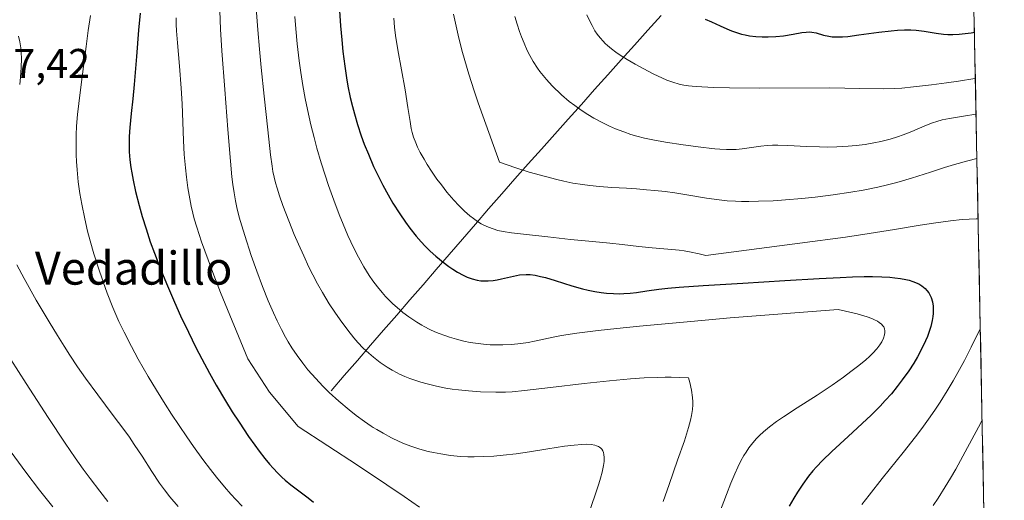
# Model space of a CAD drawing. Units: metres. Extents: x 635233 to 638703, y 4704299 to 4706680.
# Drawn here: x 638437 to 638675, y 4706008 to 4706124 of the extents above; entities that cross this region are included whole.
import ezdxf
from ezdxf.enums import TextEntityAlignment as Align

# ---------------------------------------------------------------- set-up
doc = ezdxf.new("R2010")
doc.units = ezdxf.units.M
doc.header["$MEASUREMENT"] = 0
for name, color, linetype, lineweight in [('Arbolado forestal CxS', 92, 'Continuous', 0), ('Corriente natural lineal', 142, 'Continuous', 13), ('Curva de nivel maestra', 36, 'Continuous', 30), ('Curva de nivel normal', 36, 'Continuous', 0), ('Municipio CxS', 142, 'Continuous', 0), ('Rótulo de punto de cota en terreno', 19, 'Continuous', 0), ('Texto cartográfico', 19, 'Continuous', 0)]:
    doc.layers.add(name, color=color, linetype=linetype, lineweight=lineweight)
doc.styles.add('Arial', font='txt', dxfattribs={"height": 0.2})

# ---------------------------------------------------------------- blocks, each defined once
blk = doc.blocks.new('*U188')
at = {"layer": 'Curva de nivel normal', "color": 36, "linetype": 'Continuous', "lineweight": 0}
for points in [[(638541.66, 4706125.81, 740), (638542.97, 4706119.94, 740), (638543.81, 4706116.5, 740), (638545.36, 4706111.26, 740), (638546.64, 4706107.2, 740), (638547.62, 4706104.32, 740), (638548.72, 4706101.15, 740), (638552.76, 4706089.97, 740), (638556.7, 4706088.58, 740), (638559.96, 4706087.56, 740), (638563.92, 4706086.46, 740), (638566.62, 4706085.75, 740), (638568.34, 4706085.34, 740), (638570.55, 4706084.9, 740), (638572.83, 4706084.53, 740), (638574.6, 4706084.3, 740), (638576.94, 4706084.08, 740), (638579.95, 4706083.85, 740), (638583.49, 4706083.63, 740), (638585.94, 4706083.47, 740), (638588.32, 4706083.29, 740), (638590.32, 4706083.11, 740), (638592.84, 4706082.84, 740), (638595.2, 4706082.51, 740), (638598.62, 4706081.95, 740), (638602.83, 4706081.25, 740), (638605.94, 4706080.82, 740), (638607.9, 4706080.63, 740), (638609.86, 4706080.52, 740), (638611.33, 4706080.46, 740), (638613.1, 4706080.45, 740), (638615.43, 4706080.49, 740), (638618.97, 4706080.64, 740), (638621.98, 4706080.83, 740), (638625.93, 4706081.18, 740), (638629.14, 4706081.52, 740), (638633.54, 4706082.07, 740), (638637.82, 4706082.69, 740), (638640.78, 4706083.2, 740), (638644.31, 4706083.9, 740), (638646.67, 4706084.44, 740), (638648.89, 4706085.02, 740), (638652.48, 4706086.08, 740), (638657.05, 4706087.57, 740), (638660.47, 4706088.69, 740), (638662.87, 4706089.43, 740), (638666.08, 4706090.32, 740), (638668.29, 4706090.87, 740)], [(638669.55, 4706027.52, 740), (638668.65, 4706025.84, 740), (638665.47, 4706019.87, 740), (638663.17, 4706015.68, 740), (638661.88, 4706013.44, 740), (638660.64, 4706011.39, 740), (638658.92, 4706008.66, 740), (638657.72, 4706006.85, 740)]]:
    blk.add_polyline3d(points, dxfattribs=at)
blk = doc.blocks.new('*U190')
at = {"layer": 'Curva de nivel normal', "color": 36, "linetype": 'Continuous', "lineweight": 0}
blk.add_polyline3d([(638493.69, 4706130.44, 760), (638494.3, 4706122.03, 760), (638494.69, 4706117.32, 760), (638495.12, 4706112.86, 760), (638495.83, 4706105.92, 760), (638496.71, 4706097.76, 760), (638497.39, 4706091.7, 760), (638497.75, 4706089.02, 760), (638497.96, 4706087.73, 760), (638498.25, 4706086.34, 760), (638498.59, 4706084.95, 760), (638498.95, 4706083.68, 760), (638499.55, 4706081.78, 760), (638500.36, 4706079.5, 760), (638501.78, 4706075.77, 760), (638503.12, 4706072.44, 760), (638504.12, 4706070.1, 760), (638505.39, 4706067.27, 760), (638506.66, 4706064.58, 760), (638507.58, 4706062.72, 760), (638508.73, 4706060.55, 760), (638509.92, 4706058.41, 760), (638510.72, 4706057.04, 760), (638511.58, 4706055.68, 760), (638512.9, 4706053.67, 760), (638514.2, 4706051.8, 760), (638516.04, 4706049.34, 760), (638517.54, 4706047.46, 760), (638518.52, 4706046.33, 760), (638519.82, 4706044.96, 760), (638521.12, 4706043.71, 760), (638522.25, 4706042.75, 760), (638523.91, 4706041.48, 760), (638525.6, 4706040.33, 760), (638526.82, 4706039.6, 760), (638528.02, 4706038.96, 760), (638528.57, 4706038.69, 760), (638529.87, 4706038.12, 760), (638531.06, 4706037.64, 760), (638532.56, 4706037.1, 760), (638533.73, 4706036.72, 760), (638535.27, 4706036.28, 760), (638537.51, 4706035.73, 760), (638539.79, 4706035.27, 760), (638541.3, 4706035.02, 760), (638542.84, 4706034.82, 760), (638545.26, 4706034.58, 760), (638548.15, 4706034.4, 760), (638551.85, 4706034.27, 760), (638554.24, 4706034.27, 760), (638555.84, 4706034.37, 760), (638558.8, 4706034.67, 760), (638565.09, 4706035.43, 760), (638573.29, 4706036.41, 760), (638579.4, 4706037.06, 760), (638584.47, 4706037.51, 760), (638587.81, 4706037.74, 760), (638590.89, 4706037.87, 760), (638592.84, 4706037.91, 760), (638594.33, 4706037.91, 760), (638598.5, 4706037.73, 760), (638598.8, 4706036.6, 760), (638599.21, 4706034.75, 760), (638599.48, 4706032.98, 760), (638599.54, 4706031.97, 760), (638599.54, 4706031.23, 760), (638599.45, 4706030.11, 760), (638599.25, 4706028.66, 760), (638599.01, 4706027.5, 760), (638598.53, 4706025.71, 760), (638597.51, 4706022.51, 760), (638595.88, 4706017.81, 760), (638593.81, 4706011.97, 760), (638592.36, 4706007.82, 760)], dxfattribs=at)
blk = doc.blocks.new('*U191')
at = {"layer": 'Curva de nivel normal', "color": 36, "linetype": 'Continuous', "lineweight": 0}
blk.add_polyline3d([(638485.01, 4706128.87, 765), (638485.29, 4706122.15, 765), (638485.61, 4706116.88, 765), (638486.3, 4706107.55, 765), (638487.04, 4706097.88, 765), (638487.67, 4706090.2, 765), (638488.02, 4706086.45, 765), (638488.25, 4706084.57, 765), (638488.55, 4706082.57, 765), (638488.89, 4706080.64, 765), (638489.24, 4706078.99, 765), (638489.81, 4706076.69, 765), (638490.41, 4706074.52, 765), (638491.13, 4706072.19, 765), (638492.72, 4706067.4, 765), (638494.04, 4706063.62, 765), (638495.45, 4706059.86, 765), (638496.8, 4706056.44, 765), (638498.07, 4706053.46, 765), (638498.96, 4706051.52, 765), (638500, 4706049.43, 765), (638500.97, 4706047.62, 765), (638501.65, 4706046.44, 765), (638502.53, 4706045.03, 765), (638503.8, 4706043.13, 765), (638505.15, 4706041.3, 765), (638506.42, 4706039.73, 765), (638508.31, 4706037.57, 765), (638510.04, 4706035.73, 765), (638511.57, 4706034.24, 765), (638513.93, 4706032.08, 765), (638516.39, 4706030, 765), (638518.12, 4706028.63, 765), (638520.08, 4706027.2, 765), (638521.71, 4706026.09, 765), (638522.19, 4706025.77, 765), (638523.08, 4706025.22, 765), (638524.59, 4706024.34, 765), (638526.64, 4706023.25, 765), (638528.52, 4706022.35, 765), (638529.78, 4706021.81, 765), (638531.35, 4706021.22, 765), (638533.51, 4706020.51, 765), (638535.5, 4706019.96, 765), (638536.84, 4706019.65, 765), (638538.54, 4706019.33, 765), (638540.91, 4706018.99, 765), (638543.34, 4706018.76, 765), (638545.14, 4706018.67, 765), (638546.62, 4706018.65, 765), (638548.87, 4706018.69, 765), (638551.39, 4706018.82, 765), (638553.66, 4706019.02, 765), (638556.82, 4706019.39, 765), (638560.02, 4706019.85, 765), (638564.5, 4706020.56, 765), (638568.53, 4706021.19, 765), (638570.84, 4706021.49, 765), (638572.72, 4706021.64, 765), (638573.88, 4706021.67, 765), (638574.97, 4706021.6, 765), (638575.81, 4706021.47, 765), (638576.28, 4706021.33, 765), (638576.7, 4706021.15, 765), (638577, 4706020.97, 765), (638577.3, 4706020.71, 765), (638577.51, 4706020.48, 765), (638577.74, 4706020.11, 765), (638577.92, 4706019.68, 765), (638578.02, 4706019.24, 765), (638578.09, 4706018.48, 765), (638578.07, 4706017.51, 765), (638577.94, 4706016.51, 765), (638577.62, 4706014.94, 765), (638577.24, 4706013.45, 765), (638576.84, 4706012.09, 765), (638575.93, 4706009.41, 765), (638574.19, 4706004.55, 765)], dxfattribs=at)
blk = doc.blocks.new('*U192')
at = {"layer": 'Curva de nivel normal', "color": 36, "linetype": 'Continuous', "lineweight": 0}
for points in [[(638527.17, 4706124.82, 745), (638527.37, 4706122.66, 745), (638527.64, 4706120.61, 745), (638528.2, 4706117.16, 745), (638529.1, 4706112.34, 745), (638529.97, 4706107.49, 745), (638530.62, 4706103.2, 745), (638531.12, 4706099.82, 745), (638531.43, 4706098.09, 745), (638531.65, 4706097.16, 745), (638532, 4706096.02, 745), (638532.5, 4706094.65, 745), (638532.95, 4706093.62, 745), (638533.61, 4706092.3, 745), (638534.51, 4706090.66, 745), (638535.26, 4706089.42, 745), (638536.31, 4706087.82, 745), (638537.65, 4706085.88, 745), (638538.7, 4706084.45, 745), (638540.06, 4706082.73, 745), (638541.72, 4706080.78, 745), (638542.95, 4706079.45, 745), (638544.33, 4706078.09, 745), (638545.6, 4706076.98, 745), (638546.45, 4706076.31, 745), (638547.42, 4706075.63, 745), (638548.36, 4706075.05, 745), (638548.97, 4706074.72, 745), (638549.51, 4706074.46, 745), (638550.14, 4706074.2, 745), (638552.34, 4706073.45, 745), (638553.63, 4706073.19, 745), (638555.66, 4706072.87, 745), (638559.34, 4706072.45, 745), (638564.47, 4706071.9, 745), (638569.94, 4706071.27, 745), (638575.31, 4706070.78, 745), (638579.5, 4706070.39, 745), (638582.49, 4706070.04, 745), (638586.5, 4706069.52, 745), (638589.7, 4706069.21, 745), (638592.5, 4706069.02, 745), (638594.49, 4706068.86, 745), (638596.24, 4706068.65, 745), (638597.47, 4706068.48, 745), (638598.72, 4706068.25, 745), (638601.11, 4706067.75, 745), (638602.72, 4706067.35, 745), (638625.42, 4706070.32, 745), (638636.52, 4706071.85, 745), (638642.25, 4706072.71, 745), (638648.35, 4706073.69, 745), (638654.56, 4706074.7, 745), (638658.34, 4706075.29, 745), (638661.89, 4706075.76, 745), (638664.73, 4706076.07, 745), (638666.4, 4706076.2, 745), (638668.08, 4706076.26, 745), (638668.58, 4706076.26, 745)], [(638669.11, 4706049.65, 745), (638666.92, 4706045.19, 745), (638665.27, 4706041.99, 745), (638663.68, 4706039.05, 745), (638662.52, 4706037, 745), (638661.09, 4706034.62, 745), (638659.37, 4706031.87, 745), (638658.09, 4706029.94, 745), (638656.55, 4706027.73, 745), (638654.94, 4706025.5, 745), (638653.42, 4706023.48, 745), (638650.48, 4706019.73, 745), (638645.38, 4706013.39, 745), (638642.2, 4706009.4, 745), (638640.46, 4706007.14, 745)]]:
    blk.add_polyline3d(points, dxfattribs=at)
blk = doc.blocks.new('*U202')
at = {"layer": 'Curva de nivel normal', "color": 36, "linetype": 'Continuous', "lineweight": 0}
blk.add_polyline3d([(638573.92, 4706125.6, 730), (638574.45, 4706124.38, 730), (638575.16, 4706123.01, 730), (638575.87, 4706121.78, 730), (638576.42, 4706120.98, 730), (638577.11, 4706120.09, 730), (638577.86, 4706119.24, 730), (638578.37, 4706118.71, 730), (638578.93, 4706118.2, 730), (638579.89, 4706117.4, 730), (638580.95, 4706116.6, 730), (638581.98, 4706115.89, 730), (638583.64, 4706114.84, 730), (638585.63, 4706113.66, 730), (638587.5, 4706112.63, 730), (638590.08, 4706111.29, 730), (638592.02, 4706110.35, 730), (638593.25, 4706109.84, 730), (638594.72, 4706109.32, 730), (638596.27, 4706108.88, 730), (638597.39, 4706108.63, 730), (638598.51, 4706108.44, 730), (638599.37, 4706108.32, 730), (638600.33, 4706108.24, 730), (638604.57, 4706108.03, 730), (638608.45, 4706107.93, 730), (638615.66, 4706107.9, 730), (638632.72, 4706107.94, 730), (638639.98, 4706107.79, 730), (638645.66, 4706107.74, 730), (638648.39, 4706107.81, 730), (638650.09, 4706107.91, 730), (638652.92, 4706108.17, 730), (638657.32, 4706108.66, 730), (638660.94, 4706109.14, 730), (638663.82, 4706109.56, 730), (638667.77, 4706110.19, 730), (638667.9, 4706110.21, 730)], dxfattribs=at)
blk = doc.blocks.new('*U205')
at = {"layer": 'Curva de nivel normal', "color": 36, "linetype": 'Continuous', "lineweight": 0}
blk.add_polyline3d([(638503.24, 4706125.23, 755), (638503.47, 4706122.2, 755), (638503.82, 4706118.62, 755), (638504.28, 4706114.52, 755), (638504.67, 4706111.65, 755), (638505.17, 4706108.48, 755), (638505.73, 4706105.38, 755), (638506.28, 4706102.7, 755), (638507.12, 4706099.02, 755), (638507.9, 4706095.9, 755), (638508.6, 4706093.35, 755), (638509.65, 4706089.8, 755), (638510.6, 4706086.8, 755), (638511.43, 4706084.34, 755), (638512.69, 4706080.78, 755), (638514, 4706077.29, 755), (638514.93, 4706074.96, 755), (638516.1, 4706072.23, 755), (638517.54, 4706069.11, 755), (638518.64, 4706066.95, 755), (638519.97, 4706064.61, 755), (638521.24, 4706062.56, 755), (638522.15, 4706061.24, 755), (638523.25, 4706059.78, 755), (638524.37, 4706058.41, 755), (638525.2, 4706057.47, 755), (638526.21, 4706056.42, 755), (638526.99, 4706055.67, 755), (638527.98, 4706054.78, 755), (638529.4, 4706053.59, 755), (638530.83, 4706052.51, 755), (638531.77, 4706051.86, 755), (638532.74, 4706051.25, 755), (638534.01, 4706050.5, 755), (638534.58, 4706050.18, 755), (638535.94, 4706049.5, 755), (638537.15, 4706048.92, 755), (638538.15, 4706048.5, 755), (638539.51, 4706047.99, 755), (638540.7, 4706047.58, 755), (638542.38, 4706047.09, 755), (638544.12, 4706046.65, 755), (638545.65, 4706046.35, 755), (638547.62, 4706046.04, 755), (638548.91, 4706045.89, 755), (638550.53, 4706045.77, 755), (638552.17, 4706045.71, 755), (638553.58, 4706045.72, 755), (638555.67, 4706045.83, 755), (638557.96, 4706046.06, 755), (638559.7, 4706046.33, 755), (638561.22, 4706046.63, 755), (638563.52, 4706047.15, 755), (638565.72, 4706047.64, 755), (638567.8, 4706048.03, 755), (638571.51, 4706048.58, 755), (638576.61, 4706049.22, 755), (638581.13, 4706049.72, 755), (638586.68, 4706050.28, 755), (638599.08, 4706051.43, 755), (638608.56, 4706052.25, 755), (638634.71, 4706054.33, 755), (638639.35, 4706053.25, 755), (638641.71, 4706052.55, 755), (638642.84, 4706052.14, 755), (638643.5, 4706051.83, 755), (638644.2, 4706051.46, 755), (638644.67, 4706051.16, 755), (638645.17, 4706050.77, 755), (638645.54, 4706050.38, 755), (638645.75, 4706050.07, 755), (638645.93, 4706049.59, 755), (638646.04, 4706049.1, 755), (638646.05, 4706048.73, 755), (638645.96, 4706048.2, 755), (638645.68, 4706047.35, 755), (638645.25, 4706046.44, 755), (638644.79, 4706045.71, 755), (638644.04, 4706044.75, 755), (638643.08, 4706043.71, 755), (638642.32, 4706042.96, 755), (638641.39, 4706042.14, 755), (638639.72, 4706040.75, 755), (638637.81, 4706039.27, 755), (638636.01, 4706037.93, 755), (638633.26, 4706035.99, 755), (638629.65, 4706033.6, 755), (638624.78, 4706030.48, 755), (638621.51, 4706028.35, 755), (638619.79, 4706027.16, 755), (638618.11, 4706025.89, 755), (638616.63, 4706024.67, 755), (638615.68, 4706023.81, 755), (638614.98, 4706023.1, 755), (638614.04, 4706022.02, 755), (638613.08, 4706020.78, 755), (638612.42, 4706019.81, 755), (638611.92, 4706018.99, 755), (638611.19, 4706017.67, 755), (638610.41, 4706016.1, 755), (638609.71, 4706014.56, 755), (638608.72, 4706012.23, 755), (638607.67, 4706009.54, 755), (638606.03, 4706005.11, 755)], dxfattribs=at)
blk = doc.blocks.new('*U206')
at = {"layer": 'Curva de nivel normal', "color": 36, "linetype": 'Continuous', "lineweight": 0}
blk.add_polyline3d([(638556.49, 4706125.24, 735), (638557.04, 4706123.39, 735), (638557.63, 4706121.6, 735), (638558.09, 4706120.32, 735), (638558.71, 4706118.79, 735), (638559.49, 4706117.02, 735), (638560.11, 4706115.79, 735), (638560.95, 4706114.34, 735), (638561.98, 4706112.73, 735), (638562.56, 4706111.91, 735), (638564.15, 4706109.97, 735), (638565.53, 4706108.4, 735), (638567.8, 4706106.26, 735), (638569.67, 4706104.67, 735), (638570.99, 4706103.65, 735), (638572.54, 4706102.55, 735), (638574.13, 4706101.51, 735), (638575.58, 4706100.65, 735), (638577.61, 4706099.55, 735), (638579.37, 4706098.69, 735), (638580.84, 4706098.06, 735), (638582.87, 4706097.28, 735), (638584.58, 4706096.69, 735), (638585.98, 4706096.28, 735), (638587.89, 4706095.78, 735), (638589.84, 4706095.35, 735), (638592.93, 4706094.8, 735), (638597.22, 4706094.15, 735), (638601.46, 4706093.59, 735), (638604.14, 4706093.28, 735), (638604.87, 4706093.2, 735), (638606.12, 4706093.1, 735), (638607.71, 4706093.02, 735), (638608.82, 4706093.02, 735), (638610.03, 4706093.06, 735), (638611.49, 4706093.19, 735), (638613.75, 4706093.48, 735), (638616.03, 4706093.8, 735), (638617.55, 4706093.97, 735), (638618.85, 4706094.05, 735), (638620.09, 4706094.07, 735), (638622.57, 4706094, 735), (638627.09, 4706093.76, 735), (638630.17, 4706093.64, 735), (638632.04, 4706093.62, 735), (638634.36, 4706093.66, 735), (638637.11, 4706093.81, 735), (638639.07, 4706093.99, 735), (638641.24, 4706094.27, 735), (638643.33, 4706094.62, 735), (638645.06, 4706094.98, 735), (638647.31, 4706095.55, 735), (638649.08, 4706096.09, 735), (638650.41, 4706096.56, 735), (638652.52, 4706097.41, 735), (638655.66, 4706098.74, 735), (638657.55, 4706099.47, 735), (638658.63, 4706099.83, 735), (638659.92, 4706100.18, 735), (638661.66, 4706100.56, 735), (638665.01, 4706101.13, 735), (638668.07, 4706101.58, 735)], dxfattribs=at)
blk = doc.blocks.new('*U216')
at = {"layer": 'Curva de nivel normal', "color": 36, "linetype": 'Continuous', "lineweight": 0}
blk.add_polyline3d([(638474.56, 4706124.93, 770), (638474.56, 4706123.28, 770), (638474.62, 4706121.78, 770), (638474.82, 4706118.82, 770), (638475.31, 4706113.16, 770), (638475.74, 4706107.88, 770), (638475.96, 4706104.1, 770), (638476.33, 4706095.19, 770), (638476.51, 4706091.78, 770), (638476.76, 4706088.6, 770), (638477.01, 4706086.34, 770), (638477.38, 4706083.74, 770), (638477.83, 4706081.11, 770), (638478.18, 4706079.3, 770), (638478.56, 4706077.6, 770), (638478.9, 4706076.25, 770), (638479.5, 4706074.22, 770), (638480.66, 4706070.69, 770), (638482.24, 4706066.29, 770), (638483.62, 4706062.65, 770), (638485.3, 4706058.4, 770), (638491.86, 4706042.35, 770), (638497.12, 4706034.27, 770), (638504.07, 4706025.95, 770), (638518.42, 4706016.61, 770), (638525.55, 4706011.88, 770), (638529.67, 4706009.08, 770), (638533.38, 4706006.47, 770)], dxfattribs=at)
blk = doc.blocks.new('*U218')
at = {"layer": 'Curva de nivel maestra', "color": 36, "linetype": 'Continuous', "lineweight": 30}
blk.add_polyline3d([(638602.55, 4706124.54, 725), (638604.04, 4706123.93, 725), (638606.15, 4706122.96, 725), (638607.8, 4706122.21, 725), (638608.87, 4706121.76, 725), (638610.15, 4706121.31, 725), (638611.35, 4706120.96, 725), (638612.19, 4706120.76, 725), (638613.27, 4706120.57, 725), (638614.81, 4706120.37, 725), (638616.37, 4706120.26, 725), (638617.75, 4706120.26, 725), (638619.63, 4706120.36, 725), (638621.46, 4706120.57, 725), (638623.87, 4706120.96, 725), (638625.9, 4706121.32, 725), (638626.98, 4706121.46, 725), (638627.73, 4706121.5, 725), (638628.34, 4706121.46, 725), (638629.38, 4706121.24, 725), (638631.16, 4706120.73, 725), (638632.43, 4706120.43, 725), (638633.29, 4706120.32, 725), (638634.43, 4706120.27, 725), (638635.73, 4706120.3, 725), (638637.04, 4706120.4, 725), (638639.75, 4706120.75, 725), (638644.56, 4706121.42, 725), (638647.53, 4706121.79, 725), (638649.11, 4706121.92, 725), (638650.78, 4706121.98, 725), (638652.33, 4706121.97, 725), (638653.57, 4706121.89, 725), (638655.53, 4706121.64, 725), (638658.47, 4706121.18, 725), (638660.24, 4706120.95, 725), (638661.24, 4706120.89, 725), (638662.43, 4706120.88, 725), (638664.01, 4706120.97, 725), (638666.94, 4706121.3, 725), (638667.68, 4706121.4, 725)], dxfattribs=at)
blk = doc.blocks.new('*U219')
at = {"layer": 'Curva de nivel maestra', "color": 36, "linetype": 'Continuous', "lineweight": 30}
blk.add_polyline3d([(638465.82, 4706126.03, 775), (638465.43, 4706121.92, 775), (638464.92, 4706115.56, 775), (638464.4, 4706108.79, 775), (638464.08, 4706105.33, 775), (638463.68, 4706101.71, 775), (638463.33, 4706098.36, 775), (638463.18, 4706096.19, 775), (638463.15, 4706094.07, 775), (638463.2, 4706092.47, 775), (638463.35, 4706090.56, 775), (638463.58, 4706088.71, 775), (638463.77, 4706087.39, 775), (638464.1, 4706085.64, 775), (638464.7, 4706082.88, 775), (638465.56, 4706079.44, 775), (638466.29, 4706076.84, 775), (638467.24, 4706073.79, 775), (638468.28, 4706070.69, 775), (638469.27, 4706067.97, 775), (638470.69, 4706064.27, 775), (638472.18, 4706060.62, 775), (638474.15, 4706056.06, 775), (638475.61, 4706052.79, 775), (638477.49, 4706048.8, 775), (638479.32, 4706045.07, 775), (638480.71, 4706042.38, 775), (638482.58, 4706038.91, 775), (638484.23, 4706035.99, 775), (638486.47, 4706032.21, 775), (638488.09, 4706029.55, 775), (638489.75, 4706027, 775), (638492.07, 4706023.56, 775), (638493.55, 4706021.45, 775), (638494.6, 4706020.04, 775), (638495.98, 4706018.26, 775), (638497.1, 4706016.89, 775), (638497.98, 4706015.89, 775), (638499.16, 4706014.65, 775), (638500.13, 4706013.7, 775), (638500.91, 4706013, 775), (638502.29, 4706011.89, 775), (638506.47, 4706008.72, 775), (638507.8, 4706007.65, 775)], dxfattribs=at)
blk = doc.blocks.new('*U223')
at = {"layer": 'Curva de nivel maestra', "color": 36, "linetype": 'Continuous', "lineweight": 30}
blk.add_polyline3d([(638514.04, 4706126.59, 750), (638514.29, 4706122.98, 750), (638514.59, 4706119.55, 750), (638514.88, 4706116.75, 750), (638515.33, 4706113.17, 750), (638515.74, 4706110.4, 750), (638516.11, 4706108.32, 750), (638516.66, 4706105.64, 750), (638517.18, 4706103.45, 750), (638517.65, 4706101.68, 750), (638518.44, 4706099.04, 750), (638519.34, 4706096.3, 750), (638520.05, 4706094.35, 750), (638521.04, 4706091.89, 750), (638522.31, 4706088.95, 750), (638523.31, 4706086.81, 750), (638524.53, 4706084.4, 750), (638525.82, 4706082.05, 750), (638526.98, 4706080.07, 750), (638528.62, 4706077.48, 750), (638530, 4706075.45, 750), (638531.11, 4706073.95, 750), (638532.6, 4706072.09, 750), (638533.81, 4706070.67, 750), (638534.76, 4706069.66, 750), (638536.03, 4706068.4, 750), (638537.33, 4706067.24, 750), (638539.13, 4706065.77, 750), (638540.55, 4706064.7, 750), (638541.46, 4706064.07, 750), (638542.6, 4706063.36, 750), (638543.96, 4706062.6, 750), (638544.97, 4706062.14, 750), (638546.15, 4706061.72, 750), (638547.35, 4706061.42, 750), (638548.24, 4706061.28, 750), (638548.96, 4706061.23, 750), (638550.04, 4706061.24, 750), (638551.25, 4706061.35, 750), (638552.21, 4706061.51, 750), (638553.26, 4706061.75, 750), (638557.58, 4706062.69, 750), (638559.24, 4706062.79, 750), (638560.17, 4706062.75, 750), (638561.42, 4706062.59, 750), (638562.73, 4706062.33, 750), (638563.94, 4706062.01, 750), (638566.27, 4706061.3, 750), (638570.3, 4706060.04, 750), (638572.84, 4706059.32, 750), (638574.25, 4706058.98, 750), (638575.82, 4706058.67, 750), (638577.35, 4706058.42, 750), (638578.65, 4706058.27, 750), (638580.37, 4706058.15, 750), (638581.78, 4706058.12, 750), (638582.89, 4706058.16, 750), (638584.38, 4706058.27, 750), (638585.94, 4706058.45, 750), (638588.43, 4706058.81, 750), (638591.31, 4706059.21, 750), (638593.51, 4706059.47, 750), (638596.28, 4706059.72, 750), (638602.09, 4706060.13, 750), (638611.67, 4706060.7, 750), (638621.81, 4706061.29, 750), (638630.09, 4706061.79, 750), (638635.22, 4706062.08, 750), (638638.19, 4706062.2, 750), (638641.03, 4706062.26, 750), (638643.06, 4706062.26, 750), (638645.27, 4706062.21, 750), (638647.22, 4706062.1, 750), (638648.47, 4706061.98, 750), (638649.83, 4706061.8, 750), (638651.07, 4706061.58, 750), (638651.89, 4706061.37, 750), (638652.79, 4706061.1, 750), (638653.41, 4706060.87, 750), (638653.96, 4706060.62, 750), (638654.23, 4706060.48, 750), (638654.99, 4706060, 750), (638655.74, 4706059.41, 750), (638656.19, 4706058.94, 750), (638656.66, 4706058.33, 750), (638656.94, 4706057.84, 750), (638657.23, 4706057.18, 750), (638657.52, 4706056.19, 750), (638657.69, 4706055.14, 750), (638657.73, 4706054.35, 750), (638657.7, 4706053.36, 750), (638657.62, 4706052.6, 750), (638657.46, 4706051.61, 750), (638657.11, 4706050.17, 750), (638656.65, 4706048.7, 750), (638656.3, 4706047.74, 750), (638655.87, 4706046.73, 750), (638655.06, 4706045, 750), (638653.93, 4706042.87, 750), (638653.01, 4706041.32, 750), (638651.78, 4706039.44, 750), (638650.23, 4706037.24, 750), (638649.03, 4706035.67, 750), (638647.59, 4706033.92, 750), (638646.12, 4706032.24, 750), (638644.87, 4706030.91, 750), (638642.71, 4706028.74, 750), (638640.53, 4706026.67, 750), (638637.17, 4706023.6, 750), (638633.2, 4706019.96, 750), (638630.9, 4706017.74, 750), (638629.47, 4706016.24, 750), (638628.6, 4706015.26, 750), (638627.58, 4706013.97, 750), (638626.19, 4706012.05, 750), (638624.89, 4706010.1, 750), (638623.98, 4706008.65, 750), (638622.85, 4706006.69, 750)], dxfattribs=at)

msp = doc.modelspace()

# ---------------------------------------------------------------- linework, layer by layer
at = {"layer": 'Arbolado forestal CxS', "color": 92, "linetype": 'Continuous', "lineweight": 0}
msp.add_polyline3d([(638656.57, 4706679.65, 700.35), (638674.92, 4705757.63, 779.63)], dxfattribs=at)
msp.add_polyline3d([(638656.57, 4706679.65, 700.35), (638674.92, 4705757.63, 779.63)], dxfattribs=at)
at = {"layer": 'Corriente natural lineal', "color": 142, "linetype": 'Continuous', "lineweight": 13}
msp.add_polyline3d([(638512.04, 4706034.64, 764.12), (638515.22, 4706038.31, 762.13), (638518.39, 4706041.97, 760.03), (638521.57, 4706045.64, 757.98), (638524.74, 4706049.3, 756.04), (638527.92, 4706052.97, 754.07), (638531.09, 4706056.63, 752.63), (638534.27, 4706060.3, 751.26), (638537.44, 4706063.97, 750.09), (638540.62, 4706067.63, 748.53), (638543.79, 4706071.3, 746.27), (638546.97, 4706074.96, 744.36), (638550.14, 4706078.63, 742.5), (638553.32, 4706082.29, 741.57), (638556.49, 4706085.96, 740.01), (638559.71, 4706089.55, 738.99), (638562.93, 4706093.15, 738.08), (638566.14, 4706096.74, 736.83), (638569.36, 4706100.34, 735.75), (638572.58, 4706103.93, 733.91), (638575.8, 4706107.53, 731.85), (638579.02, 4706111.12, 730.97), (638582.24, 4706114.72, 729.91), (638585.45, 4706118.31, 728.44), (638588.67, 4706121.91, 726.64), (638591.89, 4706125.5, 725.16)], dxfattribs=at)
at = {"layer": 'Curva de nivel normal', "color": 36, "linetype": 'Continuous', "lineweight": 0}
for points in [[(638453.79, 4706125.49, 780), (638453.25, 4706121.87, 780), (638452.75, 4706117.98, 780), (638452.14, 4706113.08, 780), (638451.47, 4706108.1, 780), (638450.96, 4706104.17, 780), (638450.67, 4706101.48, 780), (638450.45, 4706098.67, 780), (638450.35, 4706096.55, 780), (638450.32, 4706094.05, 780), (638450.35, 4706091.72, 780), (638450.42, 4706090.12, 780), (638450.57, 4706088.1, 780), (638450.86, 4706085.24, 780), (638451.26, 4706082.35, 780), (638451.7, 4706079.79, 780), (638452.43, 4706076.25, 780), (638453.12, 4706073.28, 780), (638453.74, 4706070.93, 780), (638454.64, 4706067.78, 780), (638455.58, 4706064.76, 780), (638456.84, 4706061, 780), (638457.84, 4706058.27, 780), (638459.22, 4706054.79, 780), (638460.7, 4706051.37, 780), (638461.94, 4706048.78, 780), (638463.71, 4706045.31, 780), (638465.38, 4706042.26, 780), (638467.79, 4706038.05, 780), (638469.77, 4706034.75, 780), (638471.85, 4706031.4, 780), (638473.41, 4706028.97, 780), (638475.25, 4706026.19, 780), (638477.12, 4706023.45, 780), (638478.76, 4706021.12, 780), (638481.02, 4706018.03, 780), (638482.88, 4706015.57, 780), (638484.33, 4706013.72, 780), (638486.24, 4706011.4, 780), (638487.77, 4706009.62, 780), (638488.94, 4706008.33, 780), (638490.52, 4706006.7, 780)], [(638436.37, 4706120.44, 785), (638436.7, 4706119.12, 785), (638436.95, 4706117.64, 785), (638437.06, 4706116.54, 785), (638437.1, 4706115.06, 785), (638437.06, 4706112.87, 785), (638436.88, 4706110.54, 785), (638436.67, 4706108.77, 785)], [(638435.96, 4706065.15, 785), (638437.72, 4706061.84, 785), (638440.66, 4706056.59, 785), (638443.77, 4706051.28, 785), (638445.79, 4706047.97, 785), (638447.4, 4706045.4, 785), (638448.8, 4706043.26, 785), (638450.7, 4706040.43, 785), (638452.61, 4706037.69, 785), (638455.6, 4706033.62, 785), (638459.32, 4706028.68, 785), (638461.87, 4706025.26, 785), (638463.21, 4706023.41, 785), (638464.41, 4706021.66, 785), (638466.27, 4706018.8, 785), (638468.65, 4706015.07, 785), (638470.52, 4706012.29, 785), (638471.7, 4706010.65, 785), (638473, 4706008.99, 785), (638475, 4706006.63, 785)], [(638434.5, 4706042.19, 790), (638438.26, 4706036.4, 790), (638443.53, 4706028.2, 790), (638447.65, 4706021.95, 790), (638450.08, 4706018.4, 790), (638452.03, 4706015.65, 790), (638453.72, 4706013.36, 790), (638456.04, 4706010.31, 790), (638457.99, 4706007.84, 790)], [(638431.9, 4706023.42, 795), (638438.19, 4706014.92, 795), (638441.47, 4706010.59, 795), (638443.1, 4706008.52, 795), (638444.73, 4706006.53, 795)]]:
    msp.add_polyline3d(points, dxfattribs=at)
at = {"layer": 'Municipio CxS', "color": 142, "linetype": 'Continuous', "lineweight": 0}
msp.add_polyline3d([(638667.61, 4706125.06, 723.58), (638667.71, 4706120.06, 725.35), (638667.81, 4706115.06, 727.31), (638667.91, 4706110.07, 729.74), (638668.01, 4706105.07, 732.25), (638668.1, 4706100.07, 735.32), (638668.2, 4706095.08, 737.98), (638668.3, 4706090.08, 740.61), (638668.4, 4706085.08, 742.72), (638668.5, 4706080.09, 744.3), (638668.6, 4706075.09, 745.48), (638668.7, 4706070.1, 746.38), (638668.8, 4706065.1, 746.62), (638668.9, 4706060.1, 746.35), (638669, 4706055.11, 745.74), (638669.1, 4706050.11, 744.9), (638669.2, 4706045.11, 743.77), (638669.3, 4706040.12, 742.43), (638669.4, 4706035.12, 741.35), (638669.5, 4706030.12, 740.11), (638669.6, 4706025.13, 738.93), (638669.7, 4706020.13, 738.15), (638669.8, 4706015.14, 737.54), (638669.89, 4706010.14, 736.7), (638669.99, 4706005.14, 735.58)], dxfattribs=at)

# ---------------------------------------------------------------- block references
at = {"layer": 'Curva de nivel maestra', "color": 36, "linetype": 'Continuous', "lineweight": 30}
for name in ['*U218', '*U223', '*U219']:
    msp.add_blockref(name, (0, 0), dxfattribs=at)
at = {"layer": 'Curva de nivel normal', "color": 36, "linetype": 'Continuous', "lineweight": 0}
for name in ['*U202', '*U206', '*U188', '*U192', '*U205', '*U190', '*U191', '*U216']:
    msp.add_blockref(name, (0, 0), dxfattribs=at)

# ---------------------------------------------------------------- texts
at = {"layer": 'Rótulo de punto de cota en terreno', "color": 19, "linetype": 'Continuous', "lineweight": 0, "style": 'Arial'}
msp.add_text('787,42', height=7, dxfattribs=at).set_placement((638424.53, 4706108.18), align=Align.BOTTOM_LEFT)
at = {"layer": 'Texto cartográfico', "color": 19, "linetype": 'Continuous', "lineweight": 0, "style": 'Arial'}
msp.add_text('Vedadillo', height=8, dxfattribs=at).set_placement((638464.25, 4706064.32), align=Align.MIDDLE_CENTER)

doc.saveas('drawing.dxf')
